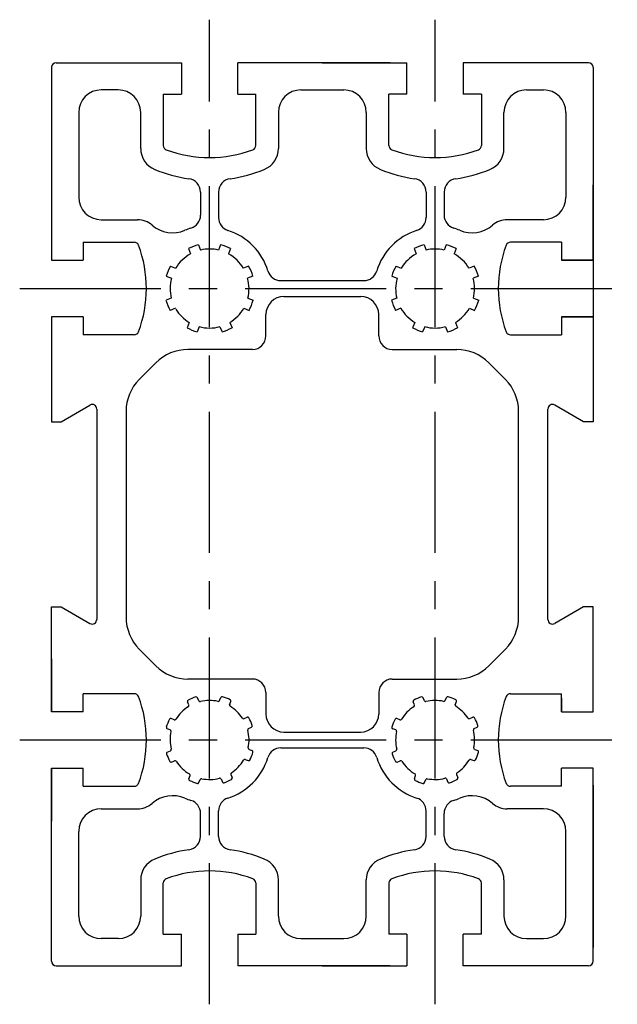
# Model space of a CAD drawing. Units: millimetres. Extents: x 2808 to 2941, y 4158 to 4376.
import ezdxf

# ---------------------------------------------------------------- set-up
doc = ezdxf.new("R2010")
doc.units = ezdxf.units.MM
doc.header["$LTSCALE"] = 25
doc.linetypes.add('CENTER', pattern=[2, 1.25, -0.25, 0.25, -0.25])
doc.layers.add('ASSI', color=2, linetype='CENTER')
doc.layers.add('DISEGNO', color=7, linetype='CONTINUOUS')

msp = doc.modelspace()

# ---------------------------------------------------------------- linework, layer by layer
at = {"layer": 'ASSI'}
for p, q in [((2850.25, 4157.57), (2850.25, 4375.67)), ((2900.25, 4157.57), (2900.25, 4375.67)), ((2808.17, 4316.12), (2940.63, 4316.12)), ((2808.17, 4216.12), (2940.63, 4216.12))]:
    msp.add_line(p, q, dxfattribs=at)
at = {"layer": 'DISEGNO'}
for p, q in [((2815.25, 4365.12), (2815.25, 4322.37)), ((2816.25, 4366.12), (2844, 4366.12)), ((2844, 4366.12), (2844, 4359.16)), ((2856.5, 4359.16), (2856.5, 4366.12)), ((2875.25, 4366.12), (2856.5, 4366.12)), ((2890.25, 4366.12), (2872.75, 4366.12)), ((2875.25, 4366.12), (2894, 4366.12)), ((2894, 4359.16), (2894, 4366.12)), ((2934.25, 4366.12), (2906.5, 4366.12)), ((2906.5, 4366.12), (2906.5, 4359.16)), ((2927.75, 4366.12), (2910.25, 4366.12)), ((2935.25, 4365.12), (2935.25, 4322.37)), ((2830, 4360.12), (2826.25, 4360.12)), ((2870.5, 4360.12), (2880, 4360.12)), ((2920.5, 4360.12), (2924.25, 4360.12)), ((2840, 4359.16), (2840, 4347.8)), ((2840, 4359.16), (2844, 4359.16)), ((2856.5, 4359.16), (2860.5, 4359.16)), ((2860.5, 4347.8), (2860.5, 4359.16)), ((2890, 4347.8), (2890, 4359.16)), ((2894, 4359.16), (2890, 4359.16)), ((2910.5, 4359.16), (2906.5, 4359.16)), ((2910.5, 4359.16), (2910.5, 4347.8)), ((2821.25, 4355.12), (2821.25, 4336.37)), ((2835, 4347.12), (2835, 4355.12)), ((2865.5, 4355.12), (2865.5, 4347.12)), ((2885, 4355.12), (2885, 4347.12)), ((2915.5, 4347.12), (2915.5, 4355.12)), ((2929.25, 4355.12), (2929.25, 4336.37)), ((2935.25, 4340.12), (2935.25, 4322.37)), ((2935.25, 4322.37), (2935.25, 4339.12)), ((2848.25, 4337.48), (2848.25, 4332.37)), ((2852.25, 4337.48), (2852.25, 4331.84)), ((2898.25, 4337.48), (2898.25, 4331.84)), ((2902.25, 4337.48), (2902.25, 4332.37)), ((2826.25, 4331.37), (2834.25, 4331.37)), ((2924.25, 4331.37), (2916.25, 4331.37)), ((2935.25, 4331.12), (2935.25, 4310.62)), ((2822.25, 4326.37), (2833.57, 4326.37)), ((2822.25, 4326.37), (2822.25, 4322.37)), ((2845.58, 4324.96), (2846.03, 4323.78)), ((2847.82, 4325.82), (2848.27, 4324.64)), ((2852.69, 4325.82), (2852.24, 4324.64)), ((2854.93, 4324.96), (2854.48, 4323.78)), ((2895.58, 4324.96), (2896.03, 4323.78)), ((2897.82, 4325.82), (2898.27, 4324.64)), ((2902.69, 4325.82), (2902.24, 4324.64)), ((2904.93, 4324.96), (2904.48, 4323.78)), ((2928.25, 4326.37), (2916.94, 4326.37)), ((2928.25, 4326.37), (2928.25, 4322.37)), ((2815.25, 4322.37), (2822.25, 4322.37)), ((2841.58, 4321.1), (2842.74, 4320.61)), ((2858.92, 4321.1), (2857.76, 4320.61)), ((2891.58, 4321.1), (2892.74, 4320.61)), ((2908.92, 4321.1), (2907.76, 4320.61)), ((2928.25, 4322.37), (2935.25, 4322.37)), ((2935.25, 4322.37), (2928.25, 4322.37)), ((2933.25, 4322.37), (2935.25, 4322.37)), ((2840.65, 4318.89), (2841.81, 4318.4)), ((2859.86, 4318.89), (2858.7, 4318.4)), ((2890.65, 4318.89), (2891.81, 4318.4)), ((2909.86, 4318.89), (2908.7, 4318.4)), ((2866.05, 4317.87), (2884.45, 4317.87)), ((2866.75, 4314.37), (2883.75, 4314.37)), ((2841.77, 4313.99), (2840.6, 4313.51)), ((2858.74, 4313.99), (2859.91, 4313.51)), ((2891.77, 4313.99), (2890.6, 4313.51)), ((2908.74, 4313.99), (2909.91, 4313.51)), ((2822.25, 4309.87), (2815.25, 4309.87)), ((2815.25, 4309.87), (2815.25, 4286.62)), ((2822.25, 4309.87), (2822.25, 4305.87)), ((2842.67, 4311.76), (2841.5, 4311.29)), ((2857.84, 4311.76), (2859.01, 4311.29)), ((2862.75, 4305.62), (2862.75, 4310.37)), ((2887.75, 4305.62), (2887.75, 4310.37)), ((2892.67, 4311.76), (2891.5, 4311.29)), ((2907.84, 4311.76), (2909.01, 4311.29)), ((2935.25, 4309.87), (2928.25, 4309.87)), ((2928.25, 4309.87), (2935.25, 4309.87)), ((2928.25, 4309.87), (2928.25, 4305.87)), ((2933.25, 4309.87), (2935.25, 4309.87)), ((2935.25, 4310.62), (2935.25, 4295.12)), ((2935.25, 4309.87), (2935.25, 4300.12)), ((2935.25, 4309.87), (2935.25, 4300.12)), ((2935.25, 4309.87), (2935.25, 4286.62)), ((2935.25, 4309.87), (2935.25, 4300.12)), ((2845.76, 4308.61), (2845.27, 4307.45)), ((2847.97, 4307.67), (2847.48, 4306.51)), ((2852.54, 4307.67), (2853.03, 4306.51)), ((2854.74, 4308.61), (2855.24, 4307.45)), ((2895.76, 4308.61), (2895.27, 4307.45)), ((2897.97, 4307.67), (2897.48, 4306.51)), ((2902.54, 4307.67), (2903.03, 4306.51)), ((2904.74, 4308.61), (2905.24, 4307.45)), ((2833.57, 4305.87), (2822.25, 4305.87)), ((2916.94, 4305.87), (2928.25, 4305.87)), ((2859.75, 4302.62), (2845.45, 4302.62)), ((2890.75, 4302.62), (2905.05, 4302.62)), ((2838.38, 4299.69), (2834.68, 4295.99)), ((2912.12, 4299.69), (2915.82, 4295.99)), ((2817.39, 4286.62), (2823.75, 4290.29)), ((2933.12, 4286.62), (2926.75, 4290.29)), ((2825.25, 4289.43), (2825.25, 4242.81)), ((2831.75, 4288.92), (2831.75, 4243.32)), ((2918.75, 4243.32), (2918.75, 4288.92)), ((2925.25, 4242.81), (2925.25, 4289.43)), ((2815.25, 4286.62), (2817.39, 4286.62)), ((2935.25, 4286.62), (2933.12, 4286.62)), ((2815.25, 4245.62), (2817.39, 4245.62)), ((2815.25, 4222.37), (2815.25, 4245.62)), ((2817.39, 4245.62), (2823.75, 4241.94)), ((2933.12, 4245.62), (2926.75, 4241.94)), ((2935.25, 4245.62), (2933.12, 4245.62)), ((2935.25, 4222.37), (2935.25, 4245.62)), ((2838.38, 4232.55), (2834.68, 4236.25)), ((2912.12, 4232.55), (2915.82, 4236.25)), ((2815.25, 4234.12), (2815.25, 4222.37)), ((2815.25, 4231.12), (2815.25, 4222.37)), ((2859.75, 4229.62), (2845.45, 4229.62)), ((2890.75, 4229.62), (2905.05, 4229.62)), ((2833.57, 4226.37), (2822.25, 4226.37)), ((2822.25, 4222.37), (2822.25, 4226.37)), ((2847.87, 4224.8), (2847.58, 4225.48)), ((2852.48, 4224.84), (2852.76, 4225.52)), ((2854.71, 4223.94), (2854.98, 4224.62)), ((2862.75, 4226.62), (2862.75, 4221.87)), ((2887.75, 4226.62), (2887.75, 4221.87)), ((2897.87, 4224.8), (2897.58, 4225.48)), ((2902.48, 4224.84), (2902.76, 4225.52)), ((2904.71, 4223.94), (2904.98, 4224.62)), ((2916.94, 4226.37), (2928.25, 4226.37)), ((2928.25, 4222.37), (2928.25, 4226.37)), ((2928.25, 4225.35), (2928.25, 4222.37)), ((2845.66, 4223.87), (2845.37, 4224.54)), ((2895.66, 4223.87), (2895.37, 4224.54)), ((2822.25, 4222.37), (2815.25, 4222.37)), ((2842.43, 4220.58), (2841.75, 4220.85)), ((2857.92, 4220.85), (2858.59, 4221.14)), ((2892.43, 4220.58), (2891.75, 4220.85)), ((2907.92, 4220.85), (2908.59, 4221.14)), ((2928.25, 4222.37), (2935.25, 4222.37)), ((2841.53, 4218.35), (2840.85, 4218.62)), ((2858.89, 4218.65), (2859.56, 4218.95)), ((2891.53, 4218.35), (2890.85, 4218.62)), ((2908.89, 4218.65), (2909.56, 4218.95)), ((2866.75, 4217.87), (2883.75, 4217.87)), ((2840.89, 4213.45), (2841.57, 4213.74)), ((2859.02, 4214.04), (2859.7, 4213.78)), ((2866.05, 4214.37), (2884.45, 4214.37)), ((2890.89, 4213.45), (2891.57, 4213.74)), ((2909.02, 4214.04), (2909.7, 4213.78)), ((2858.16, 4211.8), (2858.84, 4211.54)), ((2908.16, 4211.8), (2908.84, 4211.54)), ((2815.25, 4167.12), (2815.25, 4209.87)), ((2815.25, 4174.12), (2815.25, 4209.87)), ((2815.25, 4209.87), (2822.25, 4209.87)), ((2815.25, 4209.87), (2815.25, 4201.12)), ((2815.25, 4209.87), (2815.25, 4198.12)), ((2822.25, 4205.87), (2822.25, 4209.87)), ((2841.83, 4211.24), (2842.51, 4211.53)), ((2891.83, 4211.24), (2892.51, 4211.53)), ((2928.25, 4205.87), (2928.25, 4209.87)), ((2935.25, 4209.87), (2928.25, 4209.87)), ((2928.25, 4206.87), (2928.25, 4209.87)), ((2935.25, 4167.12), (2935.25, 4209.87)), ((2845.67, 4207.53), (2845.93, 4208.22)), ((2847.91, 4206.67), (2848.18, 4207.36)), ((2852.79, 4207.48), (2853.09, 4206.81)), ((2854.98, 4208.45), (2855.28, 4207.78)), ((2895.67, 4207.53), (2895.93, 4208.22)), ((2897.91, 4206.67), (2898.18, 4207.36)), ((2902.79, 4207.48), (2903.09, 4206.81)), ((2904.98, 4208.45), (2905.28, 4207.78)), ((2822.25, 4205.87), (2833.57, 4205.87)), ((2928.25, 4205.87), (2916.94, 4205.87)), ((2935.25, 4206.12), (2935.25, 4170.12)), ((2935.25, 4203.12), (2935.25, 4173.12)), ((2826.25, 4200.87), (2834.25, 4200.87)), ((2924.25, 4200.87), (2916.25, 4200.87)), ((2848.25, 4194.76), (2848.25, 4199.87)), ((2852.25, 4194.76), (2852.25, 4200.4)), ((2898.25, 4194.76), (2898.25, 4200.4)), ((2902.25, 4194.76), (2902.25, 4199.87)), ((2821.25, 4177.12), (2821.25, 4195.87)), ((2929.25, 4177.12), (2929.25, 4195.87)), ((2835, 4185.12), (2835, 4177.12)), ((2840, 4173.08), (2840, 4184.44)), ((2860.5, 4184.44), (2860.5, 4173.08)), ((2865.5, 4177.12), (2865.5, 4185.12)), ((2885, 4177.12), (2885, 4185.12)), ((2890, 4184.44), (2890, 4173.08)), ((2910.5, 4173.08), (2910.5, 4184.44)), ((2915.5, 4185.12), (2915.5, 4177.12)), ((2840, 4173.08), (2844, 4173.08)), ((2840.25, 4173.08), (2844, 4173.08)), ((2844, 4166.12), (2844, 4173.08)), ((2856.5, 4173.08), (2856.5, 4166.12)), ((2856.5, 4173.08), (2860.5, 4173.08)), ((2856.5, 4173.08), (2860.25, 4173.08)), ((2894, 4173.08), (2890, 4173.08)), ((2894, 4173.08), (2894, 4166.12)), ((2910.5, 4173.08), (2906.5, 4173.08)), ((2906.5, 4166.12), (2906.5, 4173.08)), ((2830, 4172.12), (2826.25, 4172.12)), ((2870.5, 4172.12), (2880, 4172.12)), ((2920.5, 4172.12), (2924.25, 4172.12)), ((2816.24, 4166.12), (2844, 4166.12)), ((2875.25, 4166.12), (2856.5, 4166.12)), ((2890.25, 4166.12), (2872.75, 4166.12)), ((2875.25, 4166.12), (2894, 4166.12)), ((2934.25, 4166.12), (2906.5, 4166.12)), ((2927.75, 4166.12), (2910.25, 4166.12))]:
    msp.add_line(p, q, dxfattribs=at)
for centre, radius, start, end in [((2816.25, 4365.12), 1, 90, 180), ((2934.25, 4365.12), 1, 0, 90), ((2826.25, 4355.12), 5, 90, 180), ((2830, 4355.12), 5, 0, 90), ((2870.5, 4355.12), 5, 90, 180), ((2880, 4355.12), 5, 0, 90), ((2920.5, 4355.12), 5, 90, 180), ((2924.25, 4355.12), 5, 0, 90), ((2840, 4347.12), 5, 180, 247.918), ((2841, 4347.8), 1, 180, 249.38), ((2850.25, 4372.39), 27.27, 249.38, 290.62), ((2859.5, 4347.8), 1, 290.62, 0), ((2860.5, 4347.12), 5, 292.082, 0), ((2890, 4347.12), 5, 180, 247.918), ((2891, 4347.8), 1, 180, 249.38), ((2900.25, 4372.39), 27.27, 249.38, 290.62), ((2909.5, 4347.8), 1, 290.62, 0), ((2910.5, 4347.12), 5, 292.082, 0), ((2850.25, 4372.39), 32.27, 247.918, 261.849), ((2850.25, 4372.39), 32.27, 278.151, 292.082), ((2900.25, 4372.39), 32.27, 247.918, 261.849), ((2900.25, 4372.39), 32.27, 278.151, 292.082), ((2845.25, 4337.48), 3, 0, 81.8491), ((2855.25, 4337.48), 3, 98.1509, 180), ((2895.25, 4337.48), 3, 0, 81.8491), ((2905.25, 4337.48), 3, 98.1509, 180), ((2826.25, 4336.37), 5, 180, 270), ((2924.25, 4336.37), 5, 270, 0), ((2845.25, 4332.37), 3, 287.105, 0), ((2855.25, 4331.84), 3, 180, 252.36), ((2895.25, 4331.84), 3, 287.64, 0), ((2905.25, 4332.37), 3, 180, 252.895), ((2834.25, 4326.37), 5, 49.28, 90), ((2842.08, 4335.46), 7, 229.28, 292.9), ((2850.25, 4316.12), 14, 107.105, 112.9), ((2900.25, 4316.12), 14, 67.0999, 72.8954), ((2908.42, 4335.46), 7, 247.1, 310.72), ((2916.25, 4326.37), 5, 90, 130.72), ((2850.25, 4316.12), 13.5, 16.731, 72.3603), ((2900.25, 4316.12), 13.5, 107.64, 163.269), ((2833.57, 4325.37), 1, 20.6202, 90), ((2808.99, 4316.12), 27.27, 339.38, 20.6202), ((2850.25, 4316.12), 10, 104.108, 117.892), ((2850.25, 4316.12), 10, 62.1079, 75.8921), ((2900.25, 4316.12), 10, 104.108, 117.892), ((2900.25, 4316.12), 10, 62.1079, 75.8921), ((2941.52, 4316.12), 27.27, 159.38, 200.62), ((2916.94, 4325.37), 1, 90, 159.38), ((2850.25, 4316.12), 8.75, 118.883, 149.117), ((2850.25, 4316.12), 8.75, 76.8825, 103.117), ((2850.25, 4316.12), 8.75, 30.5406, 61.1175), ((2900.25, 4316.12), 8.75, 118.883, 149.117), ((2900.25, 4316.12), 8.75, 76.8825, 103.117), ((2900.25, 4316.12), 8.75, 30.8826, 61.1175), ((2850.25, 4316.12), 10, 150.108, 163.892), ((2850.25, 4316.12), 10, 16.1079, 29.8921), ((2900.25, 4316.12), 10, 150.108, 163.892), ((2900.25, 4316.12), 10, 16.1079, 29.8921), ((2850.25, 4316.12), 8.75, 164.883, 194.117), ((2850.25, 4316.12), 8.75, 345.883, 15.1175), ((2866.05, 4320.87), 3, 196.731, 270), ((2884.45, 4320.87), 3, 270, 343.269), ((2900.25, 4316.12), 8.75, 164.883, 194.117), ((2900.25, 4316.12), 8.75, 345.883, 15.1175), ((2866.75, 4310.37), 4, 90, 180), ((2883.75, 4310.37), 4, 0, 90), ((2850.25, 4316.12), 10, 195.108, 208.892), ((2850.25, 4316.12), 10, 331.108, 344.892), ((2900.25, 4316.12), 10, 195.108, 208.892), ((2900.25, 4316.12), 10, 331.108, 344.892), ((2850.25, 4316.12), 8.75, 211.541, 239.117), ((2850.25, 4316.12), 8.75, 300.883, 330.117), ((2900.25, 4316.12), 8.75, 209.883, 239.117), ((2900.25, 4316.12), 8.75, 300.883, 330.117), ((2850.25, 4316.12), 8.75, 254.883, 285.117), ((2900.25, 4316.12), 8.75, 254.883, 285.117), ((2833.57, 4306.87), 1, 270, 339.38), ((2850.25, 4316.12), 10, 240.108, 253.892), ((2850.25, 4316.12), 10, 286.108, 299.892), ((2859.75, 4305.62), 3, 270, 0), ((2890.75, 4305.62), 3, 180, 270), ((2900.25, 4316.12), 10, 240.108, 253.892), ((2900.25, 4316.12), 10, 286.108, 299.892), ((2916.94, 4306.87), 1, 200.62, 270), ((2845.45, 4292.62), 10, 90, 135), ((2905.05, 4292.62), 10, 45, 90), ((2841.75, 4288.92), 10, 135, 180), ((2908.75, 4288.92), 10, 0, 45), ((2824.25, 4289.43), 1, 0, 120), ((2926.25, 4289.43), 1, 60.0001, 180), ((2824.25, 4242.81), 1, 240, 0), ((2841.75, 4243.32), 10, 180, 225), ((2908.75, 4243.32), 10, 315, 0), ((2926.25, 4242.81), 1, 180, 300), ((2845.45, 4239.62), 10, 225, 270), ((2905.05, 4239.62), 10, 270, 315), ((2859.75, 4226.62), 3, 0, 90), ((2890.75, 4226.62), 3, 90, 180), ((2833.57, 4225.37), 1, 20.6202, 90), ((2808.99, 4216.12), 27.27, 339.38, 20.6202), ((2845.65, 4224.66), 0.3, 118.324, 203), ((2850.25, 4216.12), 10, 107.676, 118.324), ((2847.31, 4225.36), 0.3, 23, 107.676), ((2848.15, 4224.92), 0.3, 203, 283.459), ((2850.25, 4216.12), 8.75, 77.5406, 103.459), ((2852.21, 4224.96), 0.3, 257.541, 338), ((2853.04, 4225.41), 0.3, 73.3238, 158), ((2850.25, 4216.12), 10, 62.6763, 73.3238), ((2854.71, 4224.74), 0.3, 338, 62.6763), ((2895.65, 4224.66), 0.3, 118.324, 203), ((2900.25, 4216.12), 10, 107.676, 118.324), ((2897.31, 4225.36), 0.3, 23, 107.676), ((2898.15, 4224.92), 0.3, 203, 283.459), ((2900.25, 4216.12), 8.75, 77.5406, 103.459), ((2902.21, 4224.96), 0.3, 257.541, 338), ((2903.04, 4225.41), 0.3, 73.3238, 158), ((2900.25, 4216.12), 10, 62.6763, 73.3238), ((2904.71, 4224.74), 0.3, 338, 62.6763), ((2941.52, 4216.12), 27.27, 159.38, 200.62), ((2916.94, 4225.37), 1, 90, 159.38), ((2850.25, 4216.12), 8.75, 122.541, 148.459), ((2845.39, 4223.75), 0.3, 302.541, 23), ((2854.99, 4223.83), 0.3, 158, 238.459), ((2850.25, 4216.12), 8.75, 33.5406, 58.4595), ((2900.25, 4216.12), 8.75, 122.541, 148.459), ((2895.39, 4223.75), 0.3, 302.541, 23), ((2904.99, 4223.83), 0.3, 158, 238.459), ((2900.25, 4216.12), 8.75, 33.5406, 58.4595), ((2850.25, 4216.12), 10, 152.676, 163.324), ((2841.64, 4220.57), 0.3, 68, 152.676), ((2842.54, 4220.85), 0.3, 248, 328.459), ((2857.8, 4221.12), 0.3, 213.541, 294), ((2858.71, 4220.87), 0.3, 29.3238, 114), ((2850.25, 4216.12), 10, 18.6763, 29.3238), ((2866.75, 4221.87), 4, 180, 270), ((2883.75, 4221.87), 4, 270, 0), ((2900.25, 4216.12), 10, 152.676, 163.324), ((2891.64, 4220.57), 0.3, 68, 152.676), ((2892.54, 4220.85), 0.3, 248, 328.459), ((2907.8, 4221.12), 0.3, 213.541, 294), ((2908.71, 4220.87), 0.3, 29.3238, 114), ((2900.25, 4216.12), 10, 18.6763, 29.3238), ((2840.96, 4218.9), 0.3, 163.324, 248), ((2841.42, 4218.07), 0.3, 347.541, 68), ((2859.02, 4218.38), 0.3, 114, 194.459), ((2850.25, 4216.12), 8.75, 348.541, 14.4594), ((2859.44, 4219.23), 0.3, 294, 18.6763), ((2890.96, 4218.9), 0.3, 163.324, 248), ((2891.42, 4218.07), 0.3, 347.541, 68), ((2909.02, 4218.38), 0.3, 114, 194.459), ((2900.25, 4216.12), 8.75, 348.541, 14.4594), ((2909.44, 4219.23), 0.3, 294, 18.6763), ((2850.25, 4216.12), 8.75, 167.541, 193.459), ((2900.25, 4216.12), 8.75, 167.541, 193.459), ((2841.45, 4214.01), 0.3, 293, 13.4595), ((2859.12, 4214.32), 0.3, 168.541, 249), ((2859.59, 4213.5), 0.3, 344.324, 69), ((2866.05, 4211.37), 3, 90, 163.269), ((2884.45, 4211.37), 3, 16.731, 90), ((2891.45, 4214.01), 0.3, 293, 13.4595), ((2909.12, 4214.32), 0.3, 168.541, 249), ((2909.59, 4213.5), 0.3, 344.324, 69), ((2841.01, 4213.17), 0.3, 113, 197.676), ((2850.25, 4216.12), 10, 197.676, 208.324), ((2842.62, 4211.25), 0.3, 32.5406, 113), ((2850.25, 4216.12), 13.5, 287.64, 343.269), ((2850.25, 4216.12), 8.75, 303.541, 329.459), ((2858.05, 4211.52), 0.3, 69, 149.459), ((2858.95, 4211.82), 0.3, 249, 333.676), ((2850.25, 4216.12), 10, 333.676, 344.324), ((2900.25, 4216.12), 13.5, 196.731, 252.36), ((2891.01, 4213.17), 0.3, 113, 197.676), ((2900.25, 4216.12), 10, 197.676, 208.324), ((2892.62, 4211.25), 0.3, 32.5406, 113), ((2900.25, 4216.12), 8.75, 303.541, 329.459), ((2908.05, 4211.52), 0.3, 69, 149.459), ((2908.95, 4211.82), 0.3, 249, 333.676), ((2900.25, 4216.12), 10, 333.676, 344.324), ((2841.71, 4211.52), 0.3, 208.324, 293), ((2850.25, 4216.12), 8.75, 212.541, 239.459), ((2891.71, 4211.52), 0.3, 208.324, 293), ((2900.25, 4216.12), 8.75, 212.541, 239.459), ((2845.95, 4207.43), 0.3, 159, 243.676), ((2845.65, 4208.32), 0.3, 339, 59.4595), ((2848.46, 4207.25), 0.3, 78.5406, 159), ((2850.25, 4216.12), 8.75, 258.541, 284.459), ((2852.51, 4207.36), 0.3, 24, 104.459), ((2850.25, 4216.12), 10, 288.676, 299.324), ((2855.25, 4208.58), 0.3, 123.541, 204), ((2855, 4207.66), 0.3, 299.324, 24), ((2895.95, 4207.43), 0.3, 159, 243.676), ((2895.65, 4208.32), 0.3, 339, 59.4595), ((2898.46, 4207.25), 0.3, 78.5406, 159), ((2900.25, 4216.12), 8.75, 258.541, 284.459), ((2902.51, 4207.36), 0.3, 24, 104.459), ((2900.25, 4216.12), 10, 288.676, 299.324), ((2905.25, 4208.58), 0.3, 123.541, 204), ((2905, 4207.66), 0.3, 299.324, 24), ((2833.57, 4206.87), 1, 270, 339.38), ((2850.25, 4216.12), 10, 243.676, 254.324), ((2847.63, 4206.78), 0.3, 254.324, 339), ((2853.36, 4206.93), 0.3, 204, 288.676), ((2900.25, 4216.12), 10, 243.676, 254.324), ((2897.63, 4206.78), 0.3, 254.324, 339), ((2903.36, 4206.93), 0.3, 204, 288.676), ((2916.94, 4206.87), 1, 200.62, 270), ((2842.08, 4196.77), 7, 67.0999, 130.72), ((2850.25, 4216.12), 14, 247.1, 252.895), ((2855.25, 4200.4), 3, 107.64, 180), ((2895.25, 4200.4), 3, 0, 72.3603), ((2900.25, 4216.12), 14, 287.105, 292.9), ((2908.42, 4196.77), 7, 49.28, 112.9), ((2826.25, 4195.87), 5, 90, 180), ((2834.25, 4205.87), 5, 270, 310.72), ((2845.25, 4199.87), 3, 0, 72.8954), ((2905.25, 4199.87), 3, 107.105, 180), ((2916.25, 4205.87), 5, 229.28, 270), ((2924.25, 4195.87), 5, 0, 90), ((2845.25, 4194.76), 3, 278.151, 0), ((2855.25, 4194.76), 3, 180, 261.849), ((2895.25, 4194.76), 3, 278.151, 0), ((2905.25, 4194.76), 3, 180, 261.849), ((2840, 4185.12), 5, 112.082, 180), ((2850.25, 4159.85), 32.27, 98.1509, 112.082), ((2850.25, 4159.85), 32.27, 67.9181, 81.8491), ((2860.5, 4185.12), 5, 0, 67.9181), ((2890, 4185.12), 5, 112.082, 180), ((2900.25, 4159.85), 32.27, 98.1509, 112.082), ((2900.25, 4159.85), 32.27, 67.9181, 81.8491), ((2910.5, 4185.12), 5, 0, 67.9181), ((2841, 4184.44), 1, 110.62, 180), ((2850.25, 4159.85), 27.27, 69.3798, 110.62), ((2859.5, 4184.44), 1, 0, 69.3798), ((2891, 4184.44), 1, 110.62, 180), ((2900.25, 4159.85), 27.27, 69.3798, 110.62), ((2909.5, 4184.44), 1, 0, 69.3798), ((2826.25, 4177.12), 5, 180, 270), ((2830, 4177.12), 5, 270, 0), ((2870.5, 4177.12), 5, 180, 270), ((2880, 4177.12), 5, 270, 0), ((2920.5, 4177.12), 5, 180, 270), ((2924.25, 4177.12), 5, 270, 0), ((2816.25, 4167.12), 1, 180, 270), ((2934.25, 4167.12), 1, 270, 0)]:
    msp.add_arc(centre, radius, start, end, dxfattribs=at)

doc.saveas('drawing.dxf')
